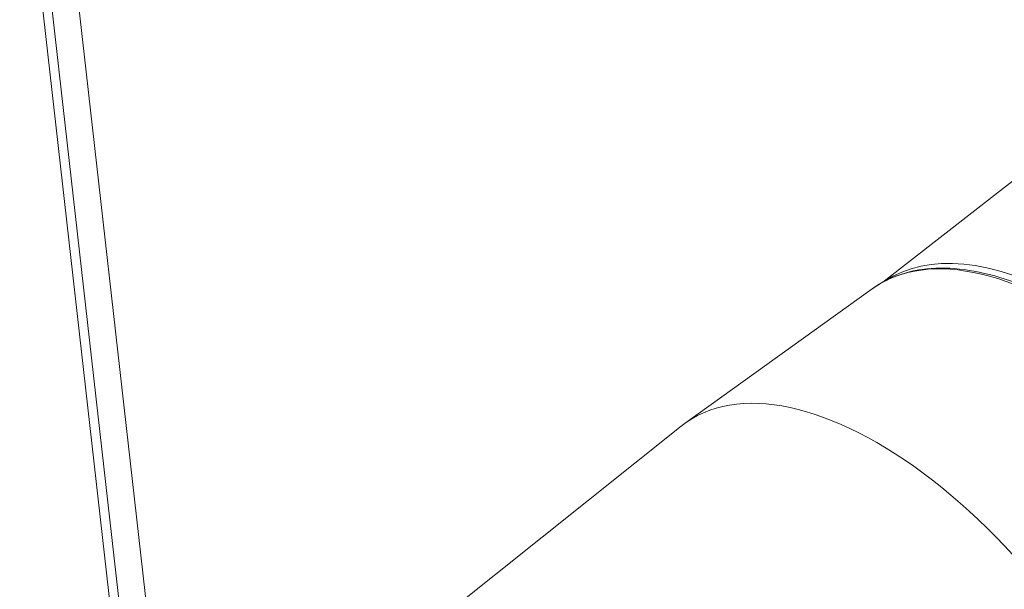
# Model space of a CAD drawing. Units: inches. Extents: x 15 to 246, y 12 to 153.
# Drawn here: x 220 to 221, y 125 to 125 of the extents above; entities that cross this region are included whole.
import ezdxf

# ---------------------------------------------------------------- set-up
doc = ezdxf.new("R2010")
doc.units = ezdxf.units.IN
doc.header["$LTSCALE"] = 15
doc.header["$MEASUREMENT"] = 0
doc.layers.add('Visible (ANSI)', color=7, linetype='Continuous', lineweight=5)
doc.layers.add('Visible Narrow (ANSI)', color=7, linetype='Continuous', lineweight=5)

msp = doc.modelspace()

# ---------------------------------------------------------------- linework, layer by layer
at = {"layer": 'Visible (ANSI)'}
for p, q in [((219.0404, 133.1715), (220.6047, 119.3421)), ((220.7776, 125.1863), (221.0116, 125.3691)), ((220.5714, 125.0393), (220.7665, 125.1793)), ((220.2822, 124.8089), (220.5673, 125.0362))]:
    msp.add_line(p, q, dxfattribs=at)
msp.add_ellipse((220.8064, 124.7118), major_axis=(0.2351, -0.3275), ratio=0.503604, start_param=6.257732, end_param=9.450232, dxfattribs=at)
msp.add_open_spline([(221.2366, 124.5244), (221.2542, 124.537), (221.2678, 124.555), (221.2863, 124.6002), (221.2909, 124.6276), (221.2902, 124.6893), (221.2848, 124.7237), (221.2645, 124.7957), (221.2497, 124.8332), (221.2122, 124.9074), (221.1896, 124.9442), (221.1388, 125.0134), (221.1107, 125.0459), (221.0517, 125.1032), (221.0208, 125.128), (220.9592, 125.1676), (220.9286, 125.1824), (220.8706, 125.2), (220.8432, 125.203), (220.7991, 125.1969), (220.7814, 125.19), (220.7665, 125.1793)], degree=3, knots=[5.550134, 5.550134, 5.550134, 5.550134, 5.855624, 5.855624, 6.172736, 6.172736, 6.496332, 6.496332, 6.819387, 6.819387, 7.14162, 7.14162, 7.463605, 7.463605, 7.785911, 7.785911, 8.109096, 8.109096, 8.43252, 8.43252, 8.691727, 8.691727, 8.691727, 8.691727], dxfattribs=at)
at = {"layer": 'Visible Narrow (ANSI)'}
for p, q in [((219.0072, 133.3792), (220.5987, 119.31)), ((219.0756, 133.1091), (220.6359, 119.3155))]:
    msp.add_line(p, q, dxfattribs=at)
for centre, major_axis, start_param, end_param in [((221.0106, 124.8584), (0.2345, -0.3267), 0.01828, 3.123313), ((221.0015, 124.8519), (0.2351, -0.3275), 0, 3.141593)]:
    msp.add_ellipse(centre, major_axis=major_axis, ratio=0.503604, start_param=start_param, end_param=end_param, dxfattribs=at)

doc.saveas('drawing.dxf')
